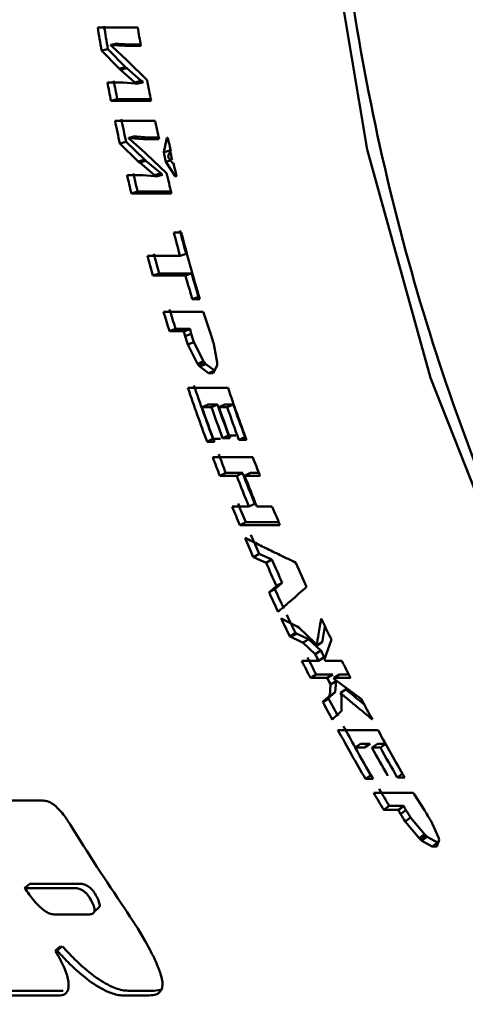
# Paper-space layout 'Лист1' of a CAD drawing. Units: millimetres. Extents: x -4924 to 671, y 697 to 5642.
# Drawn here: x -3798 to -3792, y 1882 to 1895 of the extents above; entities that cross this region are included whole.
import ezdxf

# ---------------------------------------------------------------- set-up
doc = ezdxf.new("R2010")
doc.units = ezdxf.units.MM

psp = doc.layouts.new('Лист1')

# ---------------------------------------------------------------- linework, layer by layer
at = {"color": 7, "linetype": 'Continuous', "lineweight": 50}
for p, q in [((-3796.355, 1895.237), (-3796.91, 1895.237)), ((-3796.856, 1894.919), (-3796.768, 1894.939)), ((-3796.856, 1894.919), (-3796.611, 1894.67)), ((-3796.524, 1894.69), (-3796.768, 1894.939)), ((-3796.73, 1894.997), (-3796.642, 1895.016)), ((-3796.729, 1894.989), (-3796.73, 1894.997)), ((-3796.73, 1894.997), (-3796.71, 1894.994)), ((-3796.71, 1894.974), (-3796.729, 1894.989)), ((-3796.71, 1894.994), (-3796.622, 1895.013)), ((-3796.71, 1894.994), (-3796.533, 1894.982)), ((-3796.511, 1894.789), (-3796.71, 1894.974)), ((-3796.622, 1895.013), (-3796.642, 1895.016)), ((-3796.445, 1895.001), (-3796.622, 1895.013)), ((-3796.533, 1894.982), (-3796.445, 1895.001)), ((-3796.533, 1894.982), (-3796.312, 1894.982)), ((-3796.315, 1895.001), (-3796.445, 1895.001)), ((-3796.492, 1894.77), (-3796.511, 1894.789)), ((-3796.226, 1894.506), (-3796.492, 1894.77)), ((-3796.611, 1894.67), (-3796.593, 1894.652)), ((-3796.593, 1894.652), (-3796.394, 1894.478)), ((-3796.505, 1894.673), (-3796.524, 1894.69)), ((-3796.306, 1894.499), (-3796.505, 1894.673)), ((-3796.286, 1894.484), (-3796.306, 1894.499)), ((-3796.557, 1894.478), (-3796.775, 1894.478)), ((-3796.392, 1894.461), (-3796.557, 1894.478)), ((-3796.394, 1894.478), (-3796.374, 1894.463)), ((-3796.373, 1894.457), (-3796.392, 1894.461)), ((-3796.374, 1894.463), (-3796.286, 1894.484)), ((-3796.374, 1894.463), (-3796.373, 1894.457)), ((-3796.373, 1894.457), (-3796.285, 1894.478)), ((-3796.285, 1894.478), (-3796.286, 1894.484)), ((-3796.726, 1894.224), (-3796.638, 1894.245)), ((-3796.726, 1894.224), (-3796.171, 1894.224)), ((-3796.175, 1894.245), (-3796.638, 1894.245)), ((-3796.114, 1893.946), (-3796.669, 1893.946)), ((-3796.479, 1893.708), (-3796.392, 1893.731)), ((-3796.478, 1893.7), (-3796.479, 1893.708)), ((-3796.479, 1893.708), (-3796.46, 1893.705)), ((-3796.458, 1893.685), (-3796.478, 1893.7)), ((-3796.46, 1893.705), (-3796.373, 1893.728)), ((-3796.46, 1893.705), (-3796.282, 1893.693)), ((-3796.252, 1893.502), (-3796.458, 1893.685)), ((-3796.373, 1893.728), (-3796.392, 1893.731)), ((-3796.195, 1893.716), (-3796.373, 1893.728)), ((-3796.282, 1893.693), (-3796.195, 1893.716)), ((-3796.282, 1893.693), (-3796.061, 1893.693)), ((-3796.066, 1893.716), (-3796.195, 1893.716)), ((-3795.954, 1893.708), (-3795.995, 1893.513)), ((-3795.937, 1893.71), (-3795.954, 1893.708)), ((-3796.602, 1893.631), (-3796.515, 1893.655)), ((-3796.602, 1893.631), (-3796.347, 1893.384)), ((-3796.26, 1893.409), (-3796.515, 1893.655)), ((-3795.908, 1893.537), (-3795.904, 1893.557)), ((-3796.241, 1893.391), (-3796.26, 1893.409)), ((-3796.233, 1893.483), (-3796.252, 1893.502)), ((-3795.955, 1893.222), (-3796.233, 1893.483)), ((-3795.995, 1893.513), (-3795.908, 1893.537)), ((-3795.933, 1893.463), (-3795.904, 1893.522)), ((-3795.868, 1893.361), (-3795.924, 1893.423)), ((-3795.904, 1893.522), (-3795.897, 1893.524)), ((-3795.904, 1893.522), (-3795.896, 1893.522)), ((-3796.347, 1893.384), (-3796.328, 1893.367)), ((-3796.328, 1893.367), (-3796.122, 1893.194)), ((-3796.035, 1893.219), (-3796.241, 1893.391)), ((-3795.965, 1893.38), (-3795.901, 1893.398)), ((-3795.965, 1893.38), (-3795.835, 1893.178)), ((-3795.859, 1893.359), (-3795.868, 1893.361)), ((-3796.284, 1893.192), (-3796.503, 1893.192)), ((-3796.119, 1893.178), (-3796.284, 1893.192)), ((-3796.122, 1893.194), (-3796.101, 1893.179)), ((-3796.1, 1893.173), (-3796.119, 1893.178)), ((-3796.101, 1893.179), (-3796.015, 1893.204)), ((-3796.101, 1893.179), (-3796.1, 1893.173)), ((-3796.1, 1893.173), (-3796.013, 1893.198)), ((-3796.015, 1893.204), (-3796.035, 1893.219)), ((-3796.013, 1893.198), (-3796.015, 1893.204)), ((-3795.835, 1893.178), (-3795.819, 1893.182)), ((-3795.835, 1893.178), (-3795.817, 1893.175)), ((-3796.443, 1892.941), (-3796.357, 1892.968)), ((-3796.443, 1892.941), (-3795.888, 1892.941)), ((-3795.894, 1892.968), (-3796.357, 1892.968)), ((-3795.751, 1892.398), (-3795.856, 1892.398)), ((-3795.769, 1892.075), (-3796.22, 1892.075)), ((-3795.769, 1892.075), (-3795.684, 1892.104)), ((-3796.144, 1891.804), (-3796.059, 1891.834)), ((-3796.144, 1891.804), (-3795.694, 1891.804)), ((-3795.609, 1891.834), (-3796.059, 1891.834)), ((-3795.694, 1891.804), (-3795.609, 1891.834)), ((-3795.6, 1891.479), (-3795.515, 1891.51)), ((-3795.505, 1891.51), (-3795.515, 1891.51)), ((-3795.6, 1891.479), (-3795.496, 1891.479)), ((-3795.45, 1891.3), (-3795.997, 1891.3)), ((-3795.442, 1891.281), (-3795.45, 1891.3)), ((-3795.355, 1891.03), (-3795.442, 1891.281)), ((-3795.916, 1891.035), (-3795.832, 1891.068)), ((-3795.916, 1891.035), (-3795.717, 1891.035)), ((-3795.633, 1891.068), (-3795.832, 1891.068)), ((-3795.717, 1891.035), (-3795.633, 1891.068)), ((-3795.717, 1891.035), (-3795.716, 1891.03)), ((-3795.716, 1891.03), (-3795.631, 1891.063)), ((-3795.716, 1891.03), (-3795.698, 1890.966)), ((-3795.698, 1890.966), (-3795.614, 1890.999)), ((-3795.631, 1891.063), (-3795.633, 1891.068)), ((-3795.614, 1890.999), (-3795.631, 1891.063)), ((-3795.661, 1890.848), (-3795.577, 1890.882)), ((-3795.661, 1890.848), (-3795.528, 1890.584)), ((-3795.443, 1890.619), (-3795.577, 1890.882)), ((-3795.254, 1890.599), (-3795.3, 1890.853)), ((-3795.528, 1890.584), (-3795.443, 1890.619)), ((-3795.528, 1890.584), (-3795.51, 1890.561)), ((-3795.51, 1890.561), (-3795.426, 1890.595)), ((-3795.51, 1890.561), (-3795.496, 1890.544)), ((-3795.443, 1890.619), (-3795.426, 1890.595)), ((-3795.412, 1890.579), (-3795.426, 1890.595)), ((-3795.291, 1890.488), (-3795.412, 1890.579)), ((-3795.31, 1890.452), (-3795.255, 1890.559)), ((-3795.255, 1890.578), (-3795.254, 1890.599)), ((-3795.255, 1890.559), (-3795.255, 1890.578)), ((-3795.496, 1890.544), (-3795.373, 1890.452)), ((-3795.373, 1890.452), (-3795.293, 1890.485)), ((-3795.373, 1890.452), (-3795.31, 1890.452)), ((-3795.105, 1890.249), (-3795.66, 1890.249)), ((-3795.465, 1889.984), (-3795.382, 1890.021)), ((-3795.25, 1890.021), (-3795.382, 1890.021)), ((-3795.334, 1889.984), (-3795.25, 1890.021)), ((-3795.232, 1889.984), (-3795.148, 1890.021)), ((-3795.033, 1890.021), (-3795.148, 1890.021)), ((-3795.116, 1889.984), (-3795.033, 1890.021)), ((-3795.465, 1889.984), (-3795.334, 1889.984)), ((-3795.232, 1889.984), (-3795.116, 1889.984)), ((-3795.18, 1889.555), (-3795.097, 1889.593)), ((-3794.995, 1889.593), (-3795.097, 1889.593)), ((-3795.396, 1889.505), (-3795.313, 1889.544)), ((-3795.396, 1889.505), (-3795.293, 1889.505)), ((-3795.21, 1889.544), (-3795.313, 1889.544)), ((-3795.18, 1889.555), (-3795.078, 1889.555)), ((-3794.953, 1889.53), (-3794.87, 1889.568)), ((-3794.953, 1889.53), (-3794.85, 1889.53)), ((-3794.864, 1889.568), (-3794.87, 1889.568)), ((-3794.762, 1889.292), (-3795.317, 1889.292)), ((-3795.217, 1889.032), (-3795.135, 1889.072)), ((-3794.902, 1889.072), (-3795.135, 1889.072)), ((-3794.984, 1889.032), (-3794.902, 1889.072)), ((-3794.875, 1889.032), (-3794.793, 1889.072)), ((-3794.677, 1889.072), (-3794.793, 1889.072)), ((-3795.217, 1889.032), (-3794.984, 1889.032)), ((-3794.875, 1889.032), (-3794.662, 1889.032)), ((-3794.815, 1888.606), (-3794.734, 1888.647)), ((-3794.815, 1888.606), (-3795.048, 1888.606)), ((-3794.493, 1888.606), (-3794.706, 1888.606)), ((-3794.941, 1888.348), (-3794.86, 1888.39)), ((-3794.404, 1888.39), (-3794.86, 1888.39)), ((-3794.941, 1888.348), (-3794.386, 1888.348)), ((-3794.754, 1887.909), (-3794.674, 1887.952)), ((-3794.754, 1887.909), (-3794.577, 1887.829)), ((-3794.497, 1887.873), (-3794.674, 1887.952)), ((-3794.577, 1887.829), (-3794.497, 1887.873)), ((-3794.457, 1887.466), (-3794.353, 1887.552)), ((-3794.433, 1887.507), (-3794.537, 1887.421)), ((-3794.537, 1887.421), (-3794.457, 1887.466)), ((-3794.351, 1887.051), (-3794.371, 1887.064)), ((-3794.164, 1886.956), (-3794.351, 1887.051)), ((-3794.146, 1886.946), (-3794.164, 1886.956)), ((-3794.123, 1886.935), (-3794.146, 1886.946)), ((-3793.9, 1886.719), (-3794.123, 1886.935)), ((-3794.25, 1886.811), (-3794.171, 1886.859)), ((-3794.25, 1886.811), (-3794.236, 1886.803)), ((-3794.236, 1886.803), (-3794.101, 1886.738)), ((-3794.158, 1886.85), (-3794.171, 1886.859)), ((-3794.023, 1886.786), (-3794.158, 1886.85)), ((-3794.101, 1886.738), (-3794.089, 1886.732)), ((-3794.089, 1886.732), (-3794.069, 1886.724)), ((-3794.01, 1886.78), (-3794.023, 1886.786)), ((-3793.991, 1886.771), (-3794.01, 1886.78)), ((-3793.819, 1886.614), (-3793.991, 1886.771)), ((-3793.879, 1886.681), (-3793.8, 1886.729)), ((-3793.77, 1886.495), (-3793.673, 1886.766)), ((-3794.069, 1886.724), (-3793.897, 1886.566)), ((-3793.879, 1886.681), (-3793.9, 1886.719)), ((-3793.897, 1886.566), (-3793.819, 1886.614)), ((-3793.85, 1886.472), (-3794.083, 1886.472)), ((-3793.85, 1886.472), (-3793.772, 1886.521)), ((-3793.528, 1886.472), (-3793.758, 1886.472)), ((-3793.963, 1886.236), (-3793.886, 1886.285)), ((-3793.963, 1886.236), (-3793.731, 1886.236)), ((-3793.653, 1886.285), (-3793.886, 1886.285)), ((-3793.731, 1886.236), (-3793.653, 1886.285)), ((-3793.684, 1886.143), (-3793.606, 1886.193)), ((-3793.639, 1886.236), (-3793.561, 1886.285)), ((-3793.639, 1886.236), (-3793.408, 1886.236)), ((-3793.256, 1885.942), (-3793.627, 1886.213)), ((-3793.62, 1886.038), (-3793.606, 1886.193)), ((-3793.434, 1886.285), (-3793.561, 1886.285)), ((-3793.684, 1886.143), (-3793.697, 1885.988)), ((-3793.549, 1886.028), (-3793.471, 1886.079)), ((-3793.79, 1885.902), (-3793.713, 1885.953)), ((-3793.715, 1885.974), (-3793.785, 1885.91)), ((-3793.707, 1885.978), (-3793.715, 1885.974)), ((-3793.713, 1885.953), (-3793.708, 1885.961)), ((-3793.708, 1885.961), (-3793.639, 1886.023)), ((-3793.697, 1885.988), (-3793.707, 1885.978)), ((-3793.63, 1886.029), (-3793.62, 1886.038)), ((-3793.532, 1885.993), (-3793.549, 1886.028)), ((-3793.533, 1885.777), (-3793.532, 1885.993)), ((-3793.785, 1885.91), (-3793.79, 1885.902)), ((-3793.545, 1885.765), (-3793.533, 1885.777)), ((-3793.659, 1885.656), (-3793.652, 1885.668)), ((-3793.652, 1885.668), (-3793.555, 1885.757)), ((-3793.555, 1885.757), (-3793.545, 1885.765)), ((-3793.027, 1885.514), (-3793.582, 1885.514)), ((-3793.344, 1885.272), (-3793.269, 1885.325)), ((-3793.344, 1885.272), (-3793.213, 1885.272)), ((-3793.137, 1885.325), (-3793.269, 1885.325)), ((-3793.213, 1885.272), (-3793.137, 1885.325)), ((-3793.111, 1885.272), (-3793.035, 1885.325)), ((-3793.111, 1885.272), (-3792.995, 1885.272)), ((-3792.922, 1885.325), (-3793.035, 1885.325)), ((-3792.995, 1885.272), (-3792.92, 1885.324)), ((-3793.2, 1884.838), (-3793.127, 1884.891)), ((-3793.2, 1884.838), (-3793.097, 1884.838)), ((-3792.76, 1884.86), (-3792.688, 1884.912)), ((-3792.76, 1884.86), (-3792.658, 1884.86)), ((-3792.539, 1884.645), (-3793.087, 1884.645)), ((-3792.527, 1884.627), (-3792.539, 1884.645)), ((-3792.385, 1884.407), (-3792.527, 1884.627)), ((-3797.671, 1884.539), (-3800.307, 1884.539)), ((-3792.947, 1884.411), (-3792.873, 1884.467)), ((-3792.674, 1884.467), (-3792.873, 1884.467)), ((-3792.748, 1884.411), (-3792.674, 1884.467)), ((-3792.746, 1884.407), (-3792.671, 1884.463)), ((-3792.671, 1884.463), (-3792.674, 1884.467)), ((-3792.641, 1884.408), (-3792.671, 1884.463)), ((-3792.947, 1884.411), (-3792.748, 1884.411)), ((-3792.748, 1884.411), (-3792.746, 1884.407)), ((-3792.746, 1884.407), (-3792.715, 1884.352)), ((-3792.715, 1884.352), (-3792.641, 1884.408)), ((-3792.652, 1884.249), (-3792.578, 1884.305)), ((-3792.386, 1884.074), (-3792.578, 1884.305)), ((-3792.652, 1884.249), (-3792.46, 1884.017)), ((-3792.19, 1884.029), (-3792.292, 1884.253)), ((-3792.46, 1884.017), (-3792.386, 1884.074)), ((-3792.46, 1884.017), (-3792.437, 1883.996)), ((-3792.437, 1883.996), (-3792.364, 1884.054)), ((-3792.386, 1884.074), (-3792.364, 1884.054)), ((-3792.347, 1884.039), (-3792.364, 1884.054)), ((-3792.204, 1883.96), (-3792.347, 1884.039)), ((-3792.186, 1884.012), (-3792.19, 1884.029)), ((-3792.183, 1883.996), (-3792.186, 1884.012)), ((-3792.437, 1883.996), (-3792.42, 1883.982)), ((-3792.42, 1883.982), (-3792.277, 1883.903)), ((-3792.277, 1883.903), (-3792.204, 1883.96)), ((-3792.277, 1883.903), (-3792.214, 1883.903)), ((-3792.214, 1883.903), (-3792.183, 1883.996)), ((-3792.195, 1883.96), (-3792.204, 1883.96)), ((-3797.849, 1883.388), (-3797.921, 1883.328)), ((-3797.921, 1883.328), (-3797.237, 1883.328)), ((-3797.849, 1883.388), (-3797.165, 1883.388)), ((-3796.958, 1883.001), (-3796.887, 1883.062)), ((-3797.021, 1882.964), (-3797.515, 1882.964)), ((-3797.497, 1882.46), (-3797.427, 1882.522)), ((-3797.47, 1882.461), (-3797.401, 1882.524)), ((-3798.476, 1881.839), (-3797.454, 1881.839)), ((-3798.408, 1881.904), (-3797.386, 1881.904)), ((-3796.554, 1881.842), (-3796.195, 1881.842)), ((-3796.486, 1881.907), (-3796.127, 1881.907)), ((-3796.127, 1881.907), (-3796.039, 1881.921))]:
    psp.add_line(p, q, dxfattribs=at)
at = {"color": 7, "linetype": 'Continuous', "lineweight": 50, "flags": 128}
for points in [[(-3793.31, 1906.659), (-3793.788, 1903.397), (-3793.926, 1900.095), (-3793.722, 1896.797), (-3793.178, 1893.548), (-3792.302, 1890.39), (-3791.106, 1887.367), (-3789.605, 1884.517), (-3787.82, 1881.881), (-3785.775, 1879.491), (-3783.496, 1877.381), (-3781.015, 1875.579), (-3778.364, 1874.109), (-3775.579, 1872.99)], [(-3796.611, 1894.67), (-3796.562, 1894.681), (-3796.524, 1894.69)], [(-3796.593, 1894.652), (-3796.544, 1894.664), (-3796.505, 1894.673)], [(-3796.394, 1894.478), (-3796.345, 1894.489), (-3796.306, 1894.499)], [(-3796.347, 1893.384), (-3796.299, 1893.398), (-3796.26, 1893.409)], [(-3796.328, 1893.367), (-3796.28, 1893.381), (-3796.241, 1893.391)], [(-3796.122, 1893.194), (-3796.073, 1893.208), (-3796.035, 1893.219)], [(-3795.496, 1890.544), (-3795.449, 1890.563), (-3795.412, 1890.579)], [(-3794.353, 1887.552), (-3794.398, 1887.527), (-3794.433, 1887.507)], [(-3794.236, 1886.803), (-3794.192, 1886.829), (-3794.158, 1886.85)], [(-3794.069, 1886.724), (-3794.025, 1886.75), (-3793.991, 1886.771)], [(-3793.785, 1885.91), (-3793.742, 1885.939), (-3793.708, 1885.961)], [(-3793.707, 1885.978), (-3793.664, 1886.006), (-3793.63, 1886.029)], [(-3793.697, 1885.988), (-3793.654, 1886.016), (-3793.62, 1886.038)], [(-3792.42, 1883.982), (-3792.379, 1884.014), (-3792.347, 1884.039)]]:
    psp.add_lwpolyline(points, dxfattribs=at)
at = {"color": 7, "linetype": 'Continuous', "lineweight": 50}
for centre, radius, start, end in [((-3765.721, 1900.381), 31.61, 189.3639, 189.9486), ((-3765.742, 1900.381), 31.499, 189.3639, 189.9486), ((-3765.162, 1900.381), 31.614, 189.364, 189.8336), ((-3765.836, 1900.364), 31.404, 190.7637, 191.2344), ((-3765.259, 1900.364), 31.516, 190.7113, 191.2344), ((-3765.816, 1900.363), 31.514, 190.7637, 191.2344), ((-3765.917, 1900.347), 31.322, 191.7505, 192.3369), ((-3765.896, 1900.347), 31.432, 191.7505, 192.3369), ((-3765.337, 1900.348), 31.436, 191.7505, 192.2219), ((-3766.01, 1900.321), 31.315, 193.1585, 193.6307), ((-3766.03, 1900.322), 31.206, 193.1585, 193.6307), ((-3765.452, 1900.322), 31.318, 193.103, 193.6307), ((-3765.703, 1900.285), 31.167, 194.6579, 195.2732), ((-3765.723, 1900.285), 31.058, 194.6579, 195.2732), ((-3765.655, 1900.27), 31.109, 194.6572, 196.4146), ((-3766.203, 1900.272), 31.116, 195.2732, 195.7909), ((-3766.234, 1900.269), 30.995, 195.2731, 195.791), ((-3765.815, 1900.254), 31.051, 195.7909, 196.4154), ((-3765.834, 1900.254), 30.942, 195.7909, 196.4154), ((-3766.353, 1900.228), 30.959, 196.7594, 197.2737), ((-3766.385, 1900.225), 30.838, 196.7593, 197.2738), ((-3766.656, 1900.135), 30.552, 198.8094, 200.2832), ((-3766.638, 1900.134), 30.659, 198.8094, 200.2832), ((-3766.08, 1900.135), 30.662, 198.8095, 200.2349), ((-3766.445, 1900.126), 30.527, 199.3321, 200.1843), ((-3766.23, 1900.125), 30.523, 199.332, 200.2353), ((-3766.565, 1900.123), 30.628, 199.332, 200.2836), ((-3766.427, 1900.125), 30.634, 199.3321, 200.1843), ((-3766.327, 1900.124), 30.631, 199.332, 200.1843), ((-3766.213, 1900.124), 30.631, 199.332, 200.2353), ((-3766.822, 1900.073), 30.375, 200.7104, 201.2353), ((-3766.805, 1900.072), 30.482, 200.7104, 201.2353), ((-3766.25, 1900.072), 30.482, 200.7104, 201.2353), ((-3766.673, 1900.041), 30.286, 201.2351, 202.099), ((-3766.656, 1900.04), 30.392, 201.2351, 202.099), ((-3766.546, 1900.04), 30.392, 201.2351, 202.099), ((-3766.99, 1900.007), 30.194, 202.0991, 202.6261), ((-3766.973, 1900.005), 30.3, 202.0991, 202.6261), ((-3766.418, 1900.005), 30.3, 202.0991, 202.6261), ((-3767.085, 1899.958), 30.18, 202.9864, 203.5325), ((-3767.101, 1899.96), 30.074, 202.9864, 203.5325), ((-3767.04, 1899.916), 30.073, 203.6975, 204.3692), ((-3767.056, 1899.917), 29.968, 203.6975, 204.3692), ((-3766.629, 1899.915), 30.071, 203.6975, 204.3923), ((-3767.285, 1899.869), 29.96, 204.55, 205.12), ((-3767.3, 1899.871), 29.856, 204.55, 205.12), ((-3767.38, 1899.824), 29.855, 205.3038, 205.8412), ((-3767.395, 1899.826), 29.751, 205.3038, 205.8412), ((-3766.832, 1899.821), 29.848, 205.3143, 205.9369), ((-3767.543, 1899.744), 29.673, 206.5688, 207.0797), ((-3767.558, 1899.746), 29.569, 206.5688, 207.0797), ((-3766.988, 1899.744), 29.673, 206.5688, 207.0797), ((-3767.723, 1899.661), 29.384, 207.8083, 208.3496), ((-3767.147, 1899.661), 29.494, 207.7193, 208.3395), ((-3767.709, 1899.658), 29.487, 207.8083, 208.3496), ((-3767.888, 1899.56), 29.283, 208.6633, 210.1829), ((-3767.846, 1899.594), 29.243, 208.664, 209.3214), ((-3767.329, 1899.562), 29.287, 208.6633, 210.133), ((-3767.82, 1899.539), 29.241, 209.2047, 210.1834), ((-3767.582, 1899.542), 29.247, 209.2047, 210.081), ((-3767.468, 1899.541), 29.245, 209.2047, 210.1336), ((-3768.101, 1899.447), 28.949, 210.6239, 211.1605), ((-3768.079, 1899.449), 29.062, 210.624, 211.1604), ((-3772.833, 1899.271), 28.724, 211.6328, 214.3818)]:
    psp.add_arc(centre, radius, start, end, dxfattribs=at)
for centre, major_axis, start_param, end_param in [((-3771.039, 1900.417), (0, 28.602), 1.807495, 1.814267), ((-3771.14, 1900.417), (0, 28.602), 1.814603, 1.819393), ((-3771.088, 1900.417), (0, 28.602), 1.816396, 1.817845), ((-3771.14, 1900.417), (0, 28.502), 1.814603, 1.819393), ((-3771.039, 1900.417), (0, 28.602), 1.820161, 1.826782), ((-3771.524, 1900.417), (0, 28.602), 1.907586, 1.911934), ((-3771.524, 1900.417), (0, 28.502), 1.907586, 1.911934), ((-3771.161, 1900.417), (0, 28.602), 1.905211, 1.911748), ((-3771.488, 1900.417), (0, 28.502), 2.076338, 2.080102), ((-3771.488, 1900.417), (0, 28.602), 2.076338, 2.080102), ((-3771.396, 1900.417), (0, 28.602), 2.079187, 2.080102), ((-3771.488, 1900.417), (0, 28.602), 2.089583, 2.09331), ((-3771.396, 1900.417), (0, 28.602), 2.089583, 2.090499), ((-3771.524, 1900.417), (0, 28.602), 2.167233, 2.17159), ((-3771.524, 1900.417), (0, 28.502), 2.167233, 2.17159), ((-3771.161, 1900.417), (0, 28.602), 2.164917, 2.17139)]:
    psp.add_ellipse(centre, major_axis=major_axis, ratio=0.895495, start_param=start_param, end_param=end_param, dxfattribs=at)
for points, knots in [([(-3775.528, 1873.181), (-3775.644, 1873.22), (-3776.226, 1873.416), (-3777.722, 1873.992), (-3780.37, 1875.297), (-3783.631, 1877.581), (-3786.852, 1880.771), (-3789.537, 1884.53), (-3791.631, 1888.731), (-3793.05, 1893.27), (-3793.781, 1898.008), (-3793.774, 1902.816), (-3793.059, 1907.557), (-3791.628, 1912.091), (-3789.548, 1916.3), (-3786.854, 1920.053), (-3783.931, 1922.956), (-3781.002, 1925.135), (-3779.114, 1926.112), (-3778.17, 1926.601)], [0, 0, 0, 0, 0.005842, 0.02922, 0.076033, 0.144703, 0.213373, 0.282043, 0.350713, 0.419383, 0.488053, 0.556724, 0.625394, 0.694064, 0.762734, 0.831404, 0.900074, 0.950037, 1, 1, 1, 1]), ([(-3794.164, 1887.829), (-3794.2, 1887.847), (-3794.309, 1887.899), (-3794.48, 1887.983), (-3794.678, 1888.08), (-3794.805, 1888.142), (-3794.868, 1888.173)], [0, 0, 0, 0, 0.153363, 0.460088, 0.730044, 1, 1, 1, 1]), ([(-3794.411, 1887.15), (-3794.391, 1887.168), (-3794.331, 1887.221), (-3794.235, 1887.305), (-3794.123, 1887.402), (-3794.052, 1887.465), (-3794.016, 1887.496)], [0, 0, 0, 0, 0.153116, 0.459347, 0.729673, 1, 1, 1, 1]), ([(-3793.813, 1887.059), (-3793.82, 1887.023), (-3793.832, 1886.951), (-3793.854, 1886.825), (-3793.87, 1886.735), (-3793.879, 1886.681)], [0, 0, 0, 0, 0.284835, 0.569669, 1, 1, 1, 1]), ([(-3793.8, 1886.729), (-3793.794, 1886.765), (-3793.782, 1886.838), (-3793.769, 1886.912), (-3793.762, 1886.95), (-3793.762, 1886.951)], [0, 0, 0, 0, 0.489195, 0.978389, 1, 1, 1, 1]), ([(-3793.215, 1885.866), (-3793.239, 1885.885), (-3793.325, 1885.956), (-3793.41, 1886.027), (-3793.471, 1886.079)], [0, 0, 0, 0, 0.2755572, 1, 1, 1, 1]), ([(-3793.549, 1886.028), (-3793.507, 1885.993), (-3793.423, 1885.923), (-3793.276, 1885.8), (-3793.17, 1885.713), (-3793.106, 1885.661)], [0, 0, 0, 0, 0.285208, 0.570415, 1, 1, 1, 1]), ([(-3797.29, 1884.206), (-3797.32, 1884.254), (-3797.37, 1884.331), (-3797.455, 1884.43), (-3797.526, 1884.49), (-3797.602, 1884.533), (-3797.644, 1884.537), (-3797.671, 1884.539)], [0, 0, 0, 0, 0.265986, 0.429283, 0.593617, 0.742625, 1, 1, 1, 1]), ([(-3797.515, 1882.964), (-3797.534, 1882.966), (-3797.569, 1882.97), (-3797.638, 1883.006), (-3797.713, 1883.067), (-3797.815, 1883.176), (-3797.879, 1883.269), (-3797.921, 1883.328)], [0, 0, 0, 0, 0.183358, 0.330914, 0.478936, 0.664978, 1, 1, 1, 1]), ([(-3797.237, 1883.328), (-3797.22, 1883.327), (-3797.185, 1883.326), (-3797.134, 1883.307), (-3797.088, 1883.275), (-3797.059, 1883.246), (-3797.04, 1883.222), (-3797.031, 1883.209), (-3797.029, 1883.206)], [0, 0, 0, 0, 0.311941, 0.627082, 0.745962, 0.86579, 0.972775, 1, 1, 1, 1]), ([(-3797.165, 1883.388), (-3797.148, 1883.387), (-3797.114, 1883.385), (-3797.062, 1883.367), (-3797.016, 1883.335), (-3796.987, 1883.306), (-3796.968, 1883.282), (-3796.959, 1883.269), (-3796.958, 1883.267)], [0, 0, 0, 0, 0.3122555, 0.6276974, 0.7463376, 0.8659326, 0.9726131, 1, 1, 1, 1]), ([(-3797.029, 1883.206), (-3797.013, 1883.18), (-3796.98, 1883.127), (-3796.955, 1883.058), (-3796.952, 1883.005), (-3796.973, 1882.97), (-3797.004, 1882.966), (-3797.021, 1882.964)], [0, 0, 0, 0, 0.190361, 0.380211, 0.567052, 0.760323, 1, 1, 1, 1]), ([(-3796.958, 1883.267), (-3796.941, 1883.24), (-3796.908, 1883.188), (-3796.885, 1883.12), (-3796.879, 1883.078), (-3796.887, 1883.066), (-3796.889, 1883.064)], [0, 0, 0, 0, 0.312778, 0.62479, 0.932502, 1, 1, 1, 1]), ([(-3796.059, 1882.197), (-3796.081, 1882.251), (-3796.134, 1882.378), (-3796.282, 1882.661), (-3796.439, 1882.898), (-3796.539, 1883.05)], [0, 0, 0, 0, 0.211098, 0.496222, 1, 1, 1, 1]), ([(-3797.395, 1882.518), (-3797.341, 1882.459), (-3797.201, 1882.308), (-3796.959, 1882.099), (-3796.712, 1881.953), (-3796.565, 1881.91), (-3796.501, 1881.908), (-3796.486, 1881.907)], [0, 0, 0, 0, 0.172808, 0.441533, 0.700384, 0.928406, 1, 1, 1, 1]), ([(-3797.454, 1881.839), (-3797.422, 1881.843), (-3797.348, 1881.853), (-3797.301, 1881.946), (-3797.324, 1882.111), (-3797.4, 1882.292), (-3797.469, 1882.412), (-3797.493, 1882.453)], [0, 0, 0, 0, 0.181295, 0.410795, 0.640071, 0.876871, 1, 1, 1, 1]), ([(-3797.465, 1882.455), (-3797.41, 1882.396), (-3797.27, 1882.244), (-3797.027, 1882.035), (-3796.78, 1881.888), (-3796.633, 1881.845), (-3796.569, 1881.843), (-3796.554, 1881.842)], [0, 0, 0, 0, 0.172562, 0.442168, 0.701593, 0.929235, 1, 1, 1, 1]), ([(-3796.195, 1881.842), (-3796.161, 1881.845), (-3796.077, 1881.851), (-3796.002, 1881.931), (-3796.014, 1882.072), (-3796.05, 1882.171), (-3796.059, 1882.197)], [0, 0, 0, 0, 0.226562, 0.563464, 0.885812, 1, 1, 1, 1])]:
    psp.add_open_spline(points, degree=3, knots=knots, dxfattribs=at)

doc.saveas('drawing.dxf')
